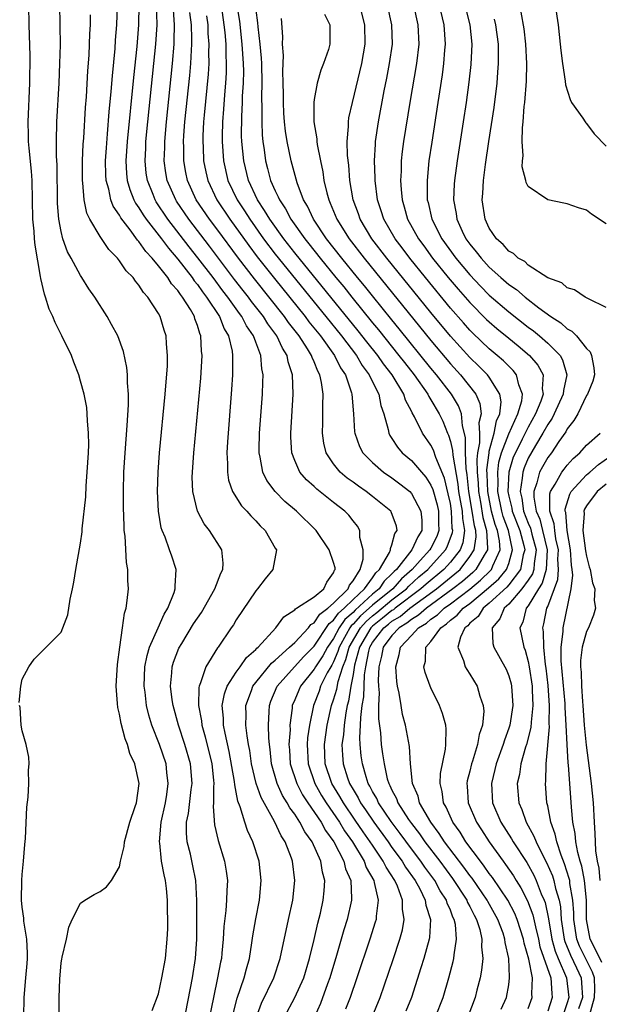
# Model space of a CAD drawing. Units: inches. Extents: x 2616000 to 2619000, y 1479000 to 1482000.
# Drawn here: x 2617547 to 2617606, y 1479338 to 1479440 of the extents above; entities that cross this region are included whole.
import ezdxf

# ---------------------------------------------------------------- set-up
doc = ezdxf.new("R2010")
doc.units = ezdxf.units.IN
doc.header["$MEASUREMENT"] = 0
doc.layers.add('LD26161479_2ft', color=182, linetype='Continuous')

msp = doc.modelspace()

# ---------------------------------------------------------------- linework, layer by layer
at = {"layer": 'LD26161479_2ft'}
for points, elevation in [([(2617546.7, 1479369.3), (2617546.86, 1479371), (2617547, 1479371.71), (2617547.68, 1479373), (2617548.22, 1479373.78), (2617549.47, 1479375), (2617551, 1479376.56), (2617551.68, 1479378.32), (2617551.94, 1479379.94), (2617552.18, 1479381), (2617552.32, 1479381.68), (2617552.52, 1479383), (2617553, 1479385.7), (2617553.15, 1479386.85), (2617553.17, 1479387.17), (2617553.54, 1479390.46), (2617553.58, 1479391.58), (2617553.69, 1479393), (2617553.8, 1479395), (2617553.83, 1479395.83), (2617553.82, 1479397), (2617553.71, 1479398.29), (2617553.69, 1479399), (2617553.63, 1479399.63), (2617553.36, 1479401), (2617553, 1479402.37), (2617552.81, 1479403), (2617552.32, 1479404.32), (2617552.05, 1479405), (2617551.07, 1479407), (2617550.37, 1479408.37), (2617550.13, 1479409), (2617549.77, 1479409.77), (2617549.4, 1479411), (2617549.29, 1479411.29), (2617548.9, 1479412.9), (2617548.88, 1479413.12), (2617548.33, 1479416.33), (2617548.26, 1479417), (2617548.22, 1479417.78), (2617548.09, 1479419), (2617548.02, 1479423), (2617547.95, 1479423.95), (2617547.7, 1479426.3), (2617547.65, 1479427), (2617547.66, 1479427.66), (2617547.62, 1479429), (2617547.78, 1479433), (2617547.81, 1479435.81), (2617547.72, 1479439), (2617547.65, 1479443)], 8482), ([(2617582.95, 1479337), (2617583.78, 1479339), (2617585.12, 1479342.88), (2617585.82, 1479345), (2617586.07, 1479345.93), (2617586.25, 1479347), (2617586.08, 1479348.08), (2617586.09, 1479349), (2617585.56, 1479350.44), (2617585.3, 1479351), (2617584.39, 1479352.39), (2617584.11, 1479353), (2617583, 1479354.64), (2617582.77, 1479355), (2617582.03, 1479356.03), (2617581.23, 1479357.23), (2617580, 1479359), (2617579.65, 1479359.65), (2617578.83, 1479361), (2617578.15, 1479363), (2617578.07, 1479365), (2617578.35, 1479367), (2617578.8, 1479369), (2617579, 1479369.59), (2617579.32, 1479370.68), (2617579.46, 1479371.46), (2617579.96, 1479373), (2617580.27, 1479373.73), (2617580.6, 1479375), (2617581.75, 1479377), (2617582.34, 1479377.66), (2617583, 1479378.23), (2617583.43, 1479378.57), (2617585, 1479379.86), (2617586.48, 1479381), (2617586.72, 1479381.28), (2617587.77, 1479382.23), (2617588.69, 1479383), (2617590.51, 1479385), (2617590.67, 1479385.33), (2617591.21, 1479386.79), (2617591.24, 1479387), (2617591.2, 1479387.2), (2617591.13, 1479389), (2617591, 1479389.76), (2617590.78, 1479390.78), (2617590.39, 1479392.39), (2617589.49, 1479394.51), (2617589.26, 1479395.26), (2617589, 1479395.77), (2617588.12, 1479397), (2617587.32, 1479398.68), (2617587.09, 1479399.09), (2617587, 1479399.28), (2617586.4, 1479400.4), (2617586.22, 1479401), (2617585.01, 1479403), (2617584.12, 1479404.12), (2617583.53, 1479405), (2617582.4, 1479406.4), (2617581.52, 1479407.52), (2617575, 1479415.56), (2617573.87, 1479417), (2617572.44, 1479419), (2617571.91, 1479419.91), (2617571.19, 1479421), (2617570.26, 1479423), (2617569.76, 1479425), (2617569.57, 1479427), (2617569.55, 1479427.55), (2617569.56, 1479429.56), (2617569.64, 1479431), (2617569.65, 1479431.65), (2617569.74, 1479433), (2617569.77, 1479434.23), (2617569.75, 1479435), (2617569.62, 1479437), (2617569.35, 1479439.35), (2617568.76, 1479443)], 8462), ([(2617550.79, 1479336.79), (2617550.81, 1479339), (2617550.86, 1479340.86), (2617551, 1479342.55), (2617551.06, 1479342.94), (2617551.12, 1479343.12), (2617551.55, 1479345), (2617551.79, 1479346.21), (2617552.13, 1479347), (2617553, 1479348.7), (2617553.43, 1479349), (2617554.41, 1479349.59), (2617555, 1479349.9), (2617555.65, 1479350.35), (2617556.16, 1479351), (2617557, 1479352.41), (2617557.1, 1479353), (2617557.48, 1479354.52), (2617557.5, 1479355), (2617558.07, 1479357), (2617558.62, 1479358.62), (2617558.73, 1479359), (2617559.01, 1479361), (2617558.57, 1479363), (2617558.06, 1479364.06), (2617557.83, 1479365), (2617557.57, 1479365.57), (2617557.16, 1479367.16), (2617557, 1479368.11), (2617556.81, 1479368.81), (2617556.8, 1479369.2), (2617556.67, 1479371), (2617556.78, 1479373.22), (2617557.02, 1479375), (2617557.32, 1479377), (2617557.5, 1479378.5), (2617557.68, 1479379), (2617557.8, 1479379.8), (2617557.91, 1479381), (2617557.86, 1479381.86), (2617557.86, 1479383), (2617557.71, 1479383.71), (2617557.58, 1479386.42), (2617557.49, 1479387), (2617557.46, 1479387.46), (2617557.41, 1479389.41), (2617557.4, 1479391), (2617557.44, 1479393), (2617557.57, 1479395), (2617557.8, 1479397.8), (2617557.92, 1479399.92), (2617557.92, 1479401), (2617557.82, 1479402.18), (2617557.83, 1479403), (2617557.76, 1479403.76), (2617557.4, 1479405.4), (2617556.81, 1479407), (2617556.19, 1479408.19), (2617555.74, 1479409), (2617554.47, 1479411), (2617553.85, 1479411.85), (2617553.14, 1479413), (2617553, 1479413.2), (2617552.03, 1479415), (2617551.66, 1479415.66), (2617551.19, 1479417), (2617551, 1479417.74), (2617550.76, 1479419), (2617550.63, 1479420.63), (2617550.58, 1479424.58), (2617550.51, 1479425.49), (2617550.51, 1479427), (2617550.57, 1479429), (2617550.79, 1479433), (2617550.87, 1479435), (2617550.92, 1479436.92), (2617550.91, 1479438.91), (2617550.87, 1479441.13)], 8480), ([(2617563.32, 1479335), (2617564.5, 1479341), (2617564.82, 1479343), (2617564.96, 1479345), (2617564.95, 1479348.96), (2617564.84, 1479351), (2617564.54, 1479352.54), (2617564.28, 1479353.72), (2617563.95, 1479355), (2617563.87, 1479355.87), (2617563.88, 1479357), (2617564.08, 1479357.92), (2617564.37, 1479360.37), (2617564.47, 1479361), (2617564.29, 1479363), (2617563.72, 1479365), (2617563.07, 1479367), (2617562.51, 1479369), (2617562.41, 1479369.59), (2617562.24, 1479371), (2617562.38, 1479372.38), (2617562.41, 1479373), (2617562.55, 1479373.45), (2617563.11, 1479374.89), (2617563.39, 1479375.39), (2617564.61, 1479377.39), (2617565, 1479378), (2617565.42, 1479378.58), (2617566.8, 1479381), (2617567.4, 1479382.6), (2617567.6, 1479383), (2617567.65, 1479383.65), (2617567.52, 1479385), (2617566.26, 1479387), (2617565.7, 1479387.7), (2617565, 1479389), (2617564.53, 1479391), (2617564.48, 1479392.48), (2617564.49, 1479393), (2617564.62, 1479395), (2617565.34, 1479402.66), (2617565.49, 1479405), (2617565.43, 1479405.43), (2617565.36, 1479407), (2617565.24, 1479407.24), (2617565, 1479408.09), (2617564.75, 1479408.75), (2617564.69, 1479409), (2617564.28, 1479409.72), (2617563.48, 1479411), (2617563.26, 1479411.26), (2617563, 1479411.66), (2617562.35, 1479412.35), (2617561.95, 1479413), (2617561, 1479414.22), (2617560.35, 1479415), (2617559.69, 1479415.69), (2617559, 1479416.71), (2617558.85, 1479416.85), (2617558.09, 1479417.91), (2617557.14, 1479419.14), (2617557, 1479419.41), (2617556.34, 1479420.34), (2617556.11, 1479421), (2617555.89, 1479422.11), (2617555.62, 1479423), (2617555.58, 1479423.58), (2617555.56, 1479425), (2617555.65, 1479426.35), (2617555.77, 1479427.77), (2617555.94, 1479430.06), (2617556.15, 1479432.15), (2617556.27, 1479433.73), (2617556.55, 1479436.55), (2617556.6, 1479437.4), (2617556.73, 1479439), (2617556.78, 1479441)], 8476), ([(2617558.98, 1479441), (2617558.95, 1479439), (2617558.77, 1479436.77), (2617558.42, 1479433.58), (2617557.77, 1479427), (2617557.65, 1479425), (2617557.72, 1479423.72), (2617557.79, 1479423), (2617558.06, 1479422.06), (2617558.48, 1479421), (2617558.65, 1479420.65), (2617559, 1479420.18), (2617559.44, 1479419.44), (2617559.74, 1479419), (2617561.3, 1479417), (2617562.02, 1479416.02), (2617563, 1479414.88), (2617564.45, 1479413), (2617564.67, 1479412.67), (2617565, 1479412.28), (2617565.53, 1479411.53), (2617565.95, 1479411), (2617567.26, 1479409), (2617567.74, 1479407.74), (2617568.19, 1479407), (2617568.56, 1479405.44), (2617568.62, 1479405), (2617568.6, 1479404.6), (2617568.62, 1479403), (2617568.52, 1479401.48), (2617568.1, 1479396.1), (2617568.04, 1479395), (2617568.1, 1479393.9), (2617568.08, 1479393), (2617568.2, 1479392.19), (2617568.61, 1479391), (2617569.54, 1479389.54), (2617570.07, 1479389), (2617570.5, 1479388.5), (2617571, 1479388), (2617571.47, 1479387.47), (2617571.98, 1479387), (2617573, 1479385.19), (2617573.12, 1479385), (2617572.76, 1479383), (2617571.97, 1479382.03), (2617571.19, 1479381), (2617571, 1479380.78), (2617569, 1479377.81), (2617568.7, 1479377.3), (2617568.48, 1479377), (2617567.12, 1479375), (2617567.06, 1479374.94), (2617565.87, 1479373), (2617565.33, 1479371.33), (2617565.18, 1479371), (2617565.14, 1479370.86), (2617565.11, 1479369), (2617565.42, 1479367.42), (2617565.46, 1479367), (2617565.8, 1479365.8), (2617566.47, 1479363), (2617566.66, 1479361.34), (2617566.69, 1479361), (2617566.65, 1479360.65), (2617566.67, 1479359), (2617566.63, 1479358.63), (2617566.75, 1479356.75), (2617567.13, 1479355.13), (2617567.79, 1479353), (2617567.96, 1479351.96), (2617568.08, 1479351), (2617568.02, 1479349.98), (2617568, 1479349), (2617567.92, 1479347.92), (2617567.72, 1479346.28), (2617567.66, 1479345), (2617567.53, 1479343.53), (2617567.47, 1479343), (2617567.38, 1479342.62), (2617567.08, 1479341), (2617566.64, 1479339), (2617566.26, 1479337)], 8474), ([(2617568.69, 1479337.31), (2617569.08, 1479338.92), (2617569.81, 1479341), (2617570.05, 1479341.95), (2617570.35, 1479343), (2617570.61, 1479344.61), (2617570.69, 1479345.31), (2617571, 1479347.08), (2617571.37, 1479349), (2617571.56, 1479351), (2617571.34, 1479353), (2617570.71, 1479355), (2617570.16, 1479356.17), (2617569.89, 1479357), (2617569.41, 1479358.59), (2617569.17, 1479359.17), (2617569, 1479360.09), (2617568.84, 1479360.84), (2617568.82, 1479361.18), (2617568.27, 1479364.27), (2617567.85, 1479366.15), (2617567.7, 1479367), (2617567.69, 1479367.69), (2617567.56, 1479369), (2617567.78, 1479370.22), (2617568.05, 1479371), (2617569, 1479372.45), (2617569.4, 1479373), (2617570.05, 1479373.95), (2617571, 1479374.76), (2617571.11, 1479374.89), (2617571.24, 1479375), (2617573.07, 1479377), (2617573.87, 1479378.13), (2617575, 1479378.83), (2617575.07, 1479378.93), (2617575.2, 1479379), (2617577, 1479380.19), (2617577.99, 1479381), (2617578.31, 1479381.69), (2617579, 1479382.65), (2617579.09, 1479382.91), (2617579.16, 1479383), (2617579.16, 1479383.16), (2617579, 1479383.72), (2617578.56, 1479385), (2617577.2, 1479387), (2617575.19, 1479389), (2617573.99, 1479389.99), (2617572.99, 1479391), (2617572.13, 1479392.13), (2617571.71, 1479393), (2617571.46, 1479394.54), (2617571.35, 1479395), (2617571.34, 1479395.34), (2617571.39, 1479397), (2617571.68, 1479401), (2617571.74, 1479402.26), (2617571.76, 1479403), (2617571.63, 1479403.63), (2617571.52, 1479405), (2617571, 1479406.35), (2617570.77, 1479407), (2617570.05, 1479408.05), (2617569.57, 1479409), (2617569.32, 1479409.32), (2617568.13, 1479411), (2617567.63, 1479411.63), (2617566.62, 1479413), (2617565.05, 1479415.05), (2617564.17, 1479416.17), (2617561.97, 1479419), (2617560.78, 1479420.78), (2617560.65, 1479421), (2617560.44, 1479421.56), (2617559.86, 1479423), (2617559.75, 1479423.75), (2617559.62, 1479425), (2617559.69, 1479426.31), (2617559.71, 1479427), (2617559.91, 1479429), (2617560.54, 1479435), (2617560.74, 1479437), (2617560.87, 1479439), (2617560.81, 1479441.19)], 8472), ([(2617571.07, 1479337), (2617571.6, 1479338.4), (2617572.87, 1479341), (2617573.5, 1479343), (2617573.65, 1479343.65), (2617574.11, 1479345.89), (2617574.37, 1479347), (2617574.8, 1479349), (2617575.03, 1479351), (2617574.79, 1479353), (2617574.68, 1479353.32), (2617574.01, 1479355), (2617573.6, 1479355.6), (2617572.92, 1479357.08), (2617571.54, 1479359.54), (2617571.04, 1479361), (2617570.57, 1479363), (2617570.38, 1479364.38), (2617570.25, 1479365), (2617570.11, 1479365.89), (2617569.99, 1479367), (2617570.01, 1479368.01), (2617569.98, 1479369), (2617570.56, 1479370.56), (2617570.71, 1479371), (2617571, 1479371.38), (2617572.63, 1479373.37), (2617573, 1479373.66), (2617574.48, 1479375), (2617575, 1479375.5), (2617576.43, 1479377), (2617576.67, 1479377.33), (2617577, 1479377.5), (2617577.59, 1479378.41), (2617578.41, 1479379), (2617579, 1479379.52), (2617580.51, 1479381), (2617580.63, 1479381.37), (2617581, 1479381.83), (2617581.72, 1479383), (2617582.05, 1479384.05), (2617582.05, 1479385), (2617581.71, 1479386.29), (2617581.71, 1479387), (2617581.44, 1479387.44), (2617581, 1479387.99), (2617580.56, 1479388.56), (2617580.16, 1479389), (2617579, 1479389.89), (2617577.26, 1479391.26), (2617577, 1479391.51), (2617576.21, 1479392.21), (2617575.53, 1479393), (2617575, 1479394.21), (2617574.7, 1479395), (2617574.6, 1479396.6), (2617574.6, 1479397), (2617574.84, 1479401), (2617574.77, 1479403), (2617574.34, 1479404.34), (2617574.23, 1479405), (2617573.74, 1479405.74), (2617573.18, 1479407), (2617572.25, 1479408.25), (2617571.8, 1479409), (2617570.56, 1479410.56), (2617570.25, 1479411), (2617569.69, 1479411.69), (2617568.82, 1479412.82), (2617566.24, 1479416.24), (2617564.12, 1479419), (2617562.86, 1479420.86), (2617562.77, 1479421), (2617561.91, 1479423), (2617561.77, 1479423.77), (2617561.6, 1479425), (2617561.64, 1479426.36), (2617561.64, 1479427), (2617561.81, 1479429), (2617562.44, 1479435), (2617562.61, 1479437), (2617562.63, 1479437.37), (2617562.66, 1479439), (2617562.54, 1479440.54)], 8470), ([(2617567.43, 1479441), (2617567.72, 1479439), (2617567.81, 1479438.19), (2617567.91, 1479437), (2617567.92, 1479435.92), (2617567.97, 1479435), (2617567.95, 1479434.05), (2617567.89, 1479433), (2617567.78, 1479431.78), (2617567.69, 1479430.31), (2617567.58, 1479429), (2617567.54, 1479427.54), (2617567.54, 1479427), (2617567.67, 1479425), (2617568.14, 1479423), (2617569.1, 1479421), (2617569.85, 1479419.85), (2617570.38, 1479419), (2617571.8, 1479417), (2617573, 1479415.42), (2617578.2, 1479409), (2617579.8, 1479407), (2617581.34, 1479405), (2617581.95, 1479403.95), (2617582.67, 1479403), (2617583, 1479402.28), (2617583.64, 1479401), (2617583.85, 1479399.85), (2617584.16, 1479399), (2617584.6, 1479397.4), (2617584.67, 1479397), (2617584.78, 1479396.78), (2617585, 1479396.46), (2617585.56, 1479395.56), (2617586.06, 1479395), (2617587, 1479394.2), (2617588.02, 1479393), (2617588.48, 1479392.48), (2617589, 1479391.66), (2617589.2, 1479391.2), (2617589.63, 1479389.63), (2617589.77, 1479389), (2617589.77, 1479387.77), (2617589.81, 1479387), (2617589.6, 1479386.4), (2617589, 1479385.18), (2617588.9, 1479385), (2617587.9, 1479383.9), (2617587.07, 1479383), (2617585.97, 1479382.03), (2617585.07, 1479381), (2617583, 1479379.32), (2617582.66, 1479379), (2617581.77, 1479378.23), (2617581, 1479377.36), (2617580.8, 1479377.2), (2617580.68, 1479377), (2617580.3, 1479376.3), (2617579.57, 1479375), (2617579.45, 1479374.55), (2617579, 1479373.49), (2617578.83, 1479373.17), (2617578.72, 1479373), (2617578.35, 1479372.35), (2617577.67, 1479371), (2617577.51, 1479370.49), (2617576.94, 1479369), (2617576.52, 1479367), (2617576.32, 1479365.68), (2617576.28, 1479365), (2617576.37, 1479363), (2617577.07, 1479361), (2617577.77, 1479359.77), (2617578.24, 1479359), (2617579.61, 1479357), (2617580.13, 1479356.13), (2617580.95, 1479355), (2617582.13, 1479353), (2617582.35, 1479352.35), (2617583.12, 1479351), (2617583.18, 1479350.82), (2617583.57, 1479349), (2617583.36, 1479347.36), (2617583.36, 1479347), (2617583.28, 1479346.72), (2617582.74, 1479345), (2617581.39, 1479341), (2617580.69, 1479339), (2617580.23, 1479337.77)], 8464), ([(2617571, 1479440.51), (2617571.19, 1479439.19), (2617571.21, 1479438.79), (2617571.42, 1479437), (2617571.56, 1479435.56), (2617571.58, 1479435), (2617571.64, 1479433), (2617571.6, 1479431.6), (2617571.63, 1479430.37), (2617571.61, 1479429), (2617571.66, 1479427.66), (2617571.73, 1479427), (2617571.86, 1479426.14), (2617572, 1479425), (2617572.21, 1479424.21), (2617572.53, 1479423), (2617573, 1479421.93), (2617573.31, 1479421.31), (2617573.43, 1479421), (2617574.06, 1479420.06), (2617574.62, 1479419), (2617576.03, 1479417), (2617576.47, 1479416.47), (2617577.61, 1479415), (2617579.23, 1479413), (2617580.04, 1479412.04), (2617580.86, 1479411), (2617583, 1479408.36), (2617583.62, 1479407.62), (2617585.72, 1479405), (2617586.27, 1479404.27), (2617587.28, 1479403), (2617588.68, 1479401), (2617588.78, 1479400.78), (2617589, 1479400.45), (2617589.85, 1479399), (2617590.23, 1479398.23), (2617590.71, 1479397), (2617590.81, 1479396.81), (2617591, 1479396.16), (2617591.23, 1479395.23), (2617591.24, 1479394.76), (2617591.78, 1479391.78), (2617591.85, 1479391), (2617592.2, 1479389), (2617592.23, 1479388.23), (2617592.44, 1479387), (2617592.28, 1479385.72), (2617592.01, 1479385), (2617591, 1479383.73), (2617590.34, 1479383), (2617588.51, 1479381.49), (2617587.98, 1479381), (2617585.31, 1479379), (2617585.14, 1479378.86), (2617585, 1479378.78), (2617584.03, 1479377.97), (2617583, 1479377.18), (2617582.82, 1479377), (2617581.65, 1479375), (2617581.16, 1479373.17), (2617581, 1479372.18), (2617580.77, 1479371), (2617580.53, 1479369.47), (2617580.39, 1479369), (2617580.25, 1479368.25), (2617580.07, 1479367), (2617580.01, 1479365.99), (2617579.86, 1479365), (2617579.9, 1479363.9), (2617579.98, 1479363), (2617580.44, 1479361.56), (2617580.64, 1479361), (2617581, 1479360.36), (2617581.51, 1479359.52), (2617581.77, 1479359), (2617582.28, 1479358.28), (2617583.15, 1479357), (2617584.6, 1479355), (2617585, 1479354.42), (2617586.04, 1479353), (2617586.39, 1479352.39), (2617587.38, 1479351), (2617587.85, 1479350.15), (2617588.42, 1479349), (2617588.48, 1479348.48), (2617588.95, 1479347), (2617588.85, 1479345.15), (2617588.83, 1479345), (2617588.28, 1479343), (2617587.98, 1479342.02), (2617587, 1479339), (2617586.43, 1479337.57)], 8460), ([(2617596.23, 1479337.77), (2617596.78, 1479339), (2617597, 1479340.29), (2617597.09, 1479341), (2617597.08, 1479341.08), (2617597, 1479343), (2617596.63, 1479344.63), (2617596.61, 1479345), (2617596.41, 1479345.59), (2617595.88, 1479347), (2617594.84, 1479348.85), (2617594.77, 1479349), (2617593.24, 1479351.24), (2617593, 1479351.53), (2617592.39, 1479352.39), (2617590.41, 1479355), (2617589.86, 1479355.86), (2617588.98, 1479357), (2617587.83, 1479359), (2617587.68, 1479359.68), (2617587.1, 1479361), (2617586.9, 1479363), (2617586.8, 1479364.8), (2617586.38, 1479367), (2617586.08, 1479368.08), (2617585.93, 1479369), (2617585.74, 1479370.26), (2617585.57, 1479371), (2617585.49, 1479371.49), (2617585.38, 1479373), (2617585.75, 1479374.25), (2617585.88, 1479375), (2617587, 1479376.19), (2617587.74, 1479377), (2617588.54, 1479377.46), (2617589, 1479377.88), (2617589.68, 1479378.32), (2617590.37, 1479379), (2617591, 1479379.45), (2617593, 1479380.98), (2617594.11, 1479381.89), (2617595.12, 1479382.88), (2617595.23, 1479383), (2617595.36, 1479383.36), (2617596.12, 1479385), (2617596.06, 1479385.94), (2617595.85, 1479387), (2617595.62, 1479387.62), (2617595.24, 1479389), (2617594.84, 1479391), (2617594.78, 1479392.78), (2617594.76, 1479393.24), (2617594.97, 1479395), (2617595, 1479395.16), (2617595.49, 1479397), (2617595.74, 1479398.26), (2617596.08, 1479399), (2617596.22, 1479400.22), (2617596.1, 1479401), (2617595, 1479402.77), (2617594.83, 1479403), (2617593.91, 1479403.91), (2617593, 1479404.78), (2617591, 1479406.99), (2617589, 1479409.42), (2617584.48, 1479415), (2617582.94, 1479417), (2617581.73, 1479419), (2617581.55, 1479419.55), (2617581.01, 1479421), (2617580.68, 1479423), (2617580.56, 1479424.56), (2617580.44, 1479425.56), (2617580.41, 1479427), (2617580.54, 1479428.54), (2617580.53, 1479429), (2617580.58, 1479429.42), (2617580.93, 1479431), (2617581.9, 1479435), (2617582.26, 1479437), (2617582.22, 1479439), (2617581.68, 1479441)], 8454), ([(2617599, 1479337.86), (2617599.41, 1479339), (2617599.38, 1479339.38), (2617599.44, 1479341), (2617599.06, 1479342.94), (2617598.58, 1479344.58), (2617598.51, 1479345), (2617597.88, 1479347), (2617597.62, 1479347.62), (2617596.89, 1479349), (2617595.32, 1479351.32), (2617595, 1479351.74), (2617594.49, 1479352.49), (2617594.08, 1479353), (2617592.59, 1479355), (2617591.99, 1479355.99), (2617591.24, 1479357), (2617590.56, 1479358.56), (2617590.28, 1479359), (2617590.16, 1479360.16), (2617589.94, 1479361), (2617590, 1479362), (2617590.51, 1479364.51), (2617590.55, 1479365), (2617590.58, 1479366.58), (2617590.52, 1479367), (2617590.2, 1479368.2), (2617589.88, 1479369), (2617589, 1479370.81), (2617588.92, 1479371), (2617588.4, 1479372.4), (2617588.27, 1479373), (2617588.43, 1479373.57), (2617588.48, 1479375), (2617589, 1479375.59), (2617590.01, 1479377), (2617590.61, 1479377.39), (2617591, 1479377.78), (2617591.71, 1479378.29), (2617592.31, 1479379), (2617593, 1479379.51), (2617594.91, 1479381.09), (2617595.97, 1479382.03), (2617596.78, 1479383), (2617597, 1479383.61), (2617597.4, 1479385), (2617596.97, 1479387), (2617596.43, 1479388.43), (2617596.28, 1479389), (2617595.87, 1479391), (2617595.91, 1479391.91), (2617595.87, 1479393), (2617595.99, 1479394.01), (2617596.26, 1479395), (2617597, 1479396.94), (2617597.94, 1479399), (2617598.33, 1479400.33), (2617598.42, 1479401), (2617598.04, 1479401.96), (2617597.81, 1479403), (2617597.46, 1479403.46), (2617597, 1479403.88), (2617596.45, 1479404.45), (2617595.82, 1479405), (2617595, 1479405.68), (2617593.3, 1479407.3), (2617593, 1479407.6), (2617592.34, 1479408.34), (2617591, 1479409.87), (2617588.44, 1479413), (2617586.83, 1479415), (2617586.05, 1479416.05), (2617585.32, 1479417), (2617584.15, 1479419), (2617583.88, 1479419.88), (2617583.5, 1479421), (2617583.26, 1479423), (2617583.27, 1479423.27), (2617583.21, 1479425), (2617583.29, 1479426.71), (2617583.32, 1479427), (2617583.6, 1479429), (2617584.2, 1479432.2), (2617584.48, 1479433.52), (2617584.76, 1479435), (2617585.05, 1479437), (2617585, 1479439), (2617584.53, 1479441)], 8452), ([(2617587.2, 1479441), (2617587.66, 1479439), (2617587.76, 1479437), (2617587.52, 1479435), (2617586.83, 1479431), (2617586.18, 1479427), (2617586.05, 1479425.95), (2617585.96, 1479425), (2617585.94, 1479423.94), (2617585.88, 1479423), (2617585.93, 1479422.07), (2617586.03, 1479421), (2617586.26, 1479420.26), (2617586.6, 1479419), (2617587.71, 1479417), (2617588.27, 1479416.27), (2617589.18, 1479415), (2617590.79, 1479413), (2617591.8, 1479411.8), (2617593, 1479410.43), (2617594.71, 1479408.71), (2617595, 1479408.44), (2617595.78, 1479407.78), (2617597, 1479406.76), (2617597.98, 1479405.98), (2617599.13, 1479405), (2617600, 1479404), (2617600.52, 1479403), (2617600.43, 1479401.57), (2617600.52, 1479401), (2617600.28, 1479400.28), (2617599.76, 1479399), (2617599, 1479397.63), (2617598.39, 1479396.39), (2617597.68, 1479395), (2617597.47, 1479394.53), (2617597, 1479393), (2617596.91, 1479391), (2617597, 1479390.54), (2617597.31, 1479389.31), (2617597.35, 1479389), (2617598.13, 1479387), (2617598.54, 1479385.46), (2617598.64, 1479385), (2617598.49, 1479384.49), (2617598.22, 1479383), (2617597, 1479381.42), (2617596.81, 1479381.19), (2617595, 1479379.52), (2617594.36, 1479379), (2617593.84, 1479378.16), (2617593, 1479377.46), (2617592.79, 1479377.21), (2617592.5, 1479377), (2617592.05, 1479376.05), (2617591.77, 1479375), (2617592.35, 1479373.65), (2617592.53, 1479373), (2617592.7, 1479372.7), (2617593, 1479372.24), (2617593.74, 1479371), (2617594.04, 1479369.96), (2617594.38, 1479369), (2617594.44, 1479368.44), (2617594.3, 1479367), (2617593.96, 1479366.04), (2617593.8, 1479365), (2617593.27, 1479363.27), (2617593.17, 1479363), (2617593, 1479362.25), (2617592.74, 1479361.26), (2617592.7, 1479361), (2617592.73, 1479360.73), (2617592.82, 1479359), (2617593.67, 1479357), (2617594.21, 1479356.21), (2617594.98, 1479355), (2617596.41, 1479353), (2617596.67, 1479352.67), (2617597.48, 1479351.48), (2617597.76, 1479351), (2617598.25, 1479350.25), (2617598.94, 1479348.94), (2617599.49, 1479347.49), (2617599.74, 1479346.26), (2617600.05, 1479345), (2617600.21, 1479344.21), (2617601.32, 1479341), (2617601.41, 1479339.41), (2617601.46, 1479339), (2617601, 1479337.57)], 8450), ([(2617589.84, 1479441), (2617590.32, 1479439), (2617590.47, 1479437), (2617590.4, 1479436.4), (2617590.29, 1479435), (2617590.14, 1479433.86), (2617589.72, 1479431), (2617589.08, 1479426.92), (2617588.8, 1479425), (2617588.6, 1479423), (2617588.6, 1479421.4), (2617588.62, 1479421), (2617588.71, 1479420.71), (2617589.09, 1479419), (2617590.12, 1479417), (2617591.56, 1479415), (2617593, 1479413.27), (2617594.11, 1479412.11), (2617595, 1479411.21), (2617597, 1479409.49), (2617599, 1479407.91), (2617599.53, 1479407.53), (2617600.16, 1479407), (2617601, 1479406.27), (2617602.27, 1479405), (2617602.54, 1479404.54), (2617602.98, 1479403), (2617602.61, 1479401.39), (2617602.59, 1479401), (2617601.67, 1479399), (2617601.45, 1479398.55), (2617601, 1479397.91), (2617600.5, 1479397), (2617599.74, 1479395.73), (2617599, 1479394.44), (2617598.57, 1479393.43), (2617598.43, 1479393), (2617598.39, 1479392.39), (2617598.16, 1479391), (2617598.33, 1479390.33), (2617598.52, 1479389), (2617599, 1479387.75), (2617599.23, 1479387.23), (2617599.38, 1479386.62), (2617599.8, 1479385), (2617599.61, 1479383.61), (2617599.58, 1479383), (2617599.45, 1479382.55), (2617599, 1479381.88), (2617598.36, 1479381), (2617597, 1479379.43), (2617596.53, 1479379), (2617596.09, 1479377.91), (2617595.29, 1479377), (2617595.37, 1479375.37), (2617595.48, 1479375), (2617596.59, 1479373), (2617596.73, 1479372.73), (2617597, 1479372.05), (2617597.24, 1479371.24), (2617597.28, 1479371), (2617597.41, 1479369), (2617597.1, 1479367), (2617597, 1479366.67), (2617596.55, 1479365.45), (2617596.43, 1479365), (2617595.71, 1479363), (2617595.58, 1479362.42), (2617595.22, 1479361), (2617595.33, 1479359), (2617596.19, 1479357), (2617597.29, 1479355.29), (2617597.45, 1479355), (2617598.85, 1479352.85), (2617599.57, 1479351.57), (2617599.83, 1479351), (2617600.34, 1479349.66), (2617600.64, 1479349), (2617600.74, 1479348.74), (2617601.08, 1479347.08), (2617601.43, 1479345), (2617601.76, 1479343.76), (2617602.07, 1479343), (2617602.95, 1479341), (2617603.16, 1479339), (2617603, 1479338.45), (2617602.51, 1479337)], 8448), ([(2617592.49, 1479441), (2617592.99, 1479439), (2617593.19, 1479437), (2617593.09, 1479434.91), (2617592.9, 1479433.1), (2617592.63, 1479431), (2617592.33, 1479429), (2617591.71, 1479425), (2617591.43, 1479423), (2617591.4, 1479422.6), (2617591.32, 1479421), (2617591.59, 1479419.59), (2617591.66, 1479419), (2617592.21, 1479417.79), (2617592.59, 1479417), (2617593, 1479416.43), (2617593.66, 1479415.66), (2617594.15, 1479415), (2617595, 1479414.08), (2617596.2, 1479413), (2617597, 1479412.3), (2617597.79, 1479411.79), (2617598.67, 1479411), (2617600.1, 1479409.9), (2617601.34, 1479409), (2617602.35, 1479408.35), (2617603, 1479407.75), (2617603.49, 1479407.49), (2617603.95, 1479407), (2617605, 1479405.7), (2617605.36, 1479405.36), (2617605.51, 1479405), (2617605.74, 1479403.74), (2617605.8, 1479403), (2617605.64, 1479402.36), (2617605.09, 1479401), (2617605, 1479400.87), (2617604.09, 1479399), (2617603.7, 1479398.3), (2617603, 1479397.45), (2617602.85, 1479397.15), (2617602.16, 1479396.16), (2617601.39, 1479395), (2617601, 1479394.49), (2617600.46, 1479393.54), (2617600.17, 1479393), (2617599.89, 1479391.89), (2617599.57, 1479391), (2617599.57, 1479390.43), (2617599.81, 1479389), (2617600.18, 1479388.18), (2617600.48, 1479387), (2617600.94, 1479385), (2617600.84, 1479383), (2617600.42, 1479381.58), (2617600.04, 1479381), (2617599, 1479379.26), (2617598.79, 1479379), (2617598.43, 1479377.57), (2617598.14, 1479377), (2617598.54, 1479375), (2617598.68, 1479374.68), (2617599, 1479373.52), (2617599.1, 1479373), (2617599.39, 1479371), (2617599.42, 1479370.58), (2617599.48, 1479369), (2617599.29, 1479367.29), (2617599.26, 1479366.74), (2617598.81, 1479365), (2617598.71, 1479364.71), (2617598.24, 1479363), (2617598.09, 1479361.91), (2617597.85, 1479361), (2617598.02, 1479359), (2617598.33, 1479358.33), (2617598.79, 1479357), (2617599.59, 1479355.59), (2617599.81, 1479355), (2617600.61, 1479353.39), (2617600.88, 1479352.88), (2617601.48, 1479351.48), (2617601.63, 1479351), (2617601.81, 1479350.19), (2617602.17, 1479349), (2617602.31, 1479348.31), (2617602.4, 1479347), (2617602.7, 1479345), (2617602.76, 1479344.76), (2617603.33, 1479343.33), (2617603.95, 1479342.05), (2617604.44, 1479341), (2617604.49, 1479340.49), (2617604.57, 1479339), (2617604.18, 1479337.82)], 8446), ([(2617601.78, 1479441), (2617602.07, 1479439), (2617602.3, 1479437), (2617602.36, 1479436.36), (2617602.53, 1479435), (2617602.81, 1479433.19), (2617602.83, 1479432.83), (2617603.31, 1479431.31), (2617603.46, 1479431), (2617604.6, 1479429.4), (2617604.85, 1479429), (2617604.92, 1479428.92), (2617605, 1479428.86), (2617605.79, 1479427.79), (2617607, 1479426.5)], 8440), ([(2617560.35, 1479337.65), (2617561, 1479339.38), (2617561.36, 1479341), (2617561.71, 1479343), (2617561.9, 1479345), (2617561.95, 1479346.05), (2617561.96, 1479347), (2617561.92, 1479347.92), (2617561.93, 1479349), (2617561.82, 1479350.18), (2617561.73, 1479351), (2617561.59, 1479351.59), (2617561.33, 1479353), (2617561.13, 1479354.87), (2617561.11, 1479355), (2617561.29, 1479357), (2617561.73, 1479359), (2617561.87, 1479359.87), (2617562.01, 1479361), (2617561.87, 1479362.13), (2617561.78, 1479363), (2617561.11, 1479365), (2617560.33, 1479367), (2617560.02, 1479368.02), (2617559.78, 1479369), (2617559.62, 1479370.38), (2617559.52, 1479371), (2617559.61, 1479373), (2617559.84, 1479374.16), (2617560.09, 1479375), (2617560.98, 1479376.98), (2617561.59, 1479378.41), (2617561.96, 1479379), (2617562.61, 1479380.61), (2617562.72, 1479381), (2617562.71, 1479381.29), (2617562.83, 1479383), (2617562.36, 1479384.36), (2617562.15, 1479385), (2617561.68, 1479386.32), (2617561.38, 1479387), (2617561.28, 1479387.28), (2617561, 1479389), (2617560.91, 1479391), (2617560.96, 1479393), (2617561.1, 1479395), (2617561.7, 1479401), (2617561.92, 1479403.92), (2617561.93, 1479405), (2617561.81, 1479406.19), (2617561.78, 1479407), (2617561.59, 1479407.59), (2617561.17, 1479409), (2617561, 1479409.3), (2617559.92, 1479411), (2617559.46, 1479411.46), (2617559, 1479412.23), (2617558.64, 1479412.64), (2617558.4, 1479413), (2617557.69, 1479413.69), (2617557, 1479414.74), (2617556.79, 1479415), (2617555.9, 1479415.9), (2617555, 1479417.23), (2617553.96, 1479419), (2617553.64, 1479419.64), (2617553.37, 1479421), (2617553.24, 1479422.76), (2617553.19, 1479423), (2617553.21, 1479425), (2617553.28, 1479426.72), (2617553.33, 1479427.33), (2617553.51, 1479430.49), (2617553.6, 1479431.6), (2617553.75, 1479434.25), (2617553.88, 1479435.88), (2617553.93, 1479437), (2617553.95, 1479438.05), (2617554, 1479439), (2617554.01, 1479440.01)], 8478), ([(2617573.95, 1479337), (2617575.02, 1479338.98), (2617575.93, 1479341), (2617576.52, 1479343), (2617577, 1479344.96), (2617577.38, 1479346.62), (2617577.64, 1479347.64), (2617577.94, 1479349), (2617578.04, 1479349.96), (2617578.1, 1479351), (2617577.86, 1479351.86), (2617577.69, 1479353), (2617576.79, 1479355), (2617576.03, 1479356.03), (2617575.54, 1479357), (2617575, 1479357.84), (2617574.5, 1479358.5), (2617574.24, 1479359), (2617573.76, 1479359.76), (2617573.2, 1479361), (2617572.62, 1479363), (2617572.47, 1479364.48), (2617572.4, 1479365), (2617572.34, 1479365.66), (2617572.3, 1479367), (2617572.39, 1479368.39), (2617572.4, 1479369), (2617572.56, 1479369.44), (2617573.21, 1479371), (2617574.97, 1479373), (2617575.95, 1479374.05), (2617577, 1479375.1), (2617578.55, 1479377.45), (2617579, 1479377.77), (2617579.49, 1479378.51), (2617580.07, 1479379), (2617581, 1479379.92), (2617582.19, 1479381), (2617583, 1479382.12), (2617583.35, 1479382.65), (2617583.73, 1479383), (2617584.73, 1479384.73), (2617584.84, 1479385), (2617584.84, 1479385.16), (2617585, 1479385.53), (2617585.3, 1479386.7), (2617585.52, 1479387), (2617585.46, 1479387.46), (2617584.92, 1479388.92), (2617584.88, 1479389), (2617583, 1479390.51), (2617582.36, 1479391), (2617581.55, 1479391.55), (2617581, 1479391.96), (2617580.39, 1479392.39), (2617579.68, 1479393), (2617579, 1479393.85), (2617578.23, 1479395), (2617577.99, 1479395.99), (2617577.85, 1479397), (2617577.89, 1479398.11), (2617577.89, 1479399.89), (2617577.93, 1479401), (2617577.77, 1479402.23), (2617577.59, 1479403), (2617577.37, 1479403.37), (2617577, 1479404.35), (2617576.79, 1479404.79), (2617576.74, 1479405), (2617576.32, 1479405.68), (2617575.46, 1479407), (2617574.38, 1479408.38), (2617573.96, 1479409), (2617570.86, 1479412.86), (2617569.22, 1479415), (2617567, 1479418.01), (2617566.25, 1479419), (2617564.89, 1479421), (2617563.98, 1479423), (2617563.81, 1479423.81), (2617563.6, 1479425), (2617563.6, 1479426.4), (2617563.58, 1479427), (2617563.62, 1479427.62), (2617563.72, 1479429), (2617564.21, 1479433.79), (2617564.32, 1479435), (2617564.38, 1479436.38), (2617564.43, 1479437), (2617564.44, 1479437.56), (2617564.38, 1479439), (2617564.24, 1479440.24)], 8468), ([(2617565.93, 1479439.93), (2617566.06, 1479439), (2617566.09, 1479438.09), (2617566.19, 1479437), (2617566.16, 1479436.16), (2617566.17, 1479435), (2617566.1, 1479433.9), (2617565.7, 1479429.7), (2617565.64, 1479429), (2617565.56, 1479427.56), (2617565.55, 1479427), (2617565.58, 1479426.42), (2617565.63, 1479425), (2617565.86, 1479423.86), (2617566.06, 1479423), (2617567.01, 1479421), (2617568.34, 1479419), (2617570.29, 1479416.29), (2617571.14, 1479415.14), (2617572.91, 1479412.91), (2617576.09, 1479409), (2617576.47, 1479408.47), (2617577.66, 1479407), (2617579.09, 1479405), (2617579.72, 1479403.72), (2617580.21, 1479403), (2617580.85, 1479401.15), (2617580.89, 1479401), (2617581.06, 1479399), (2617581.16, 1479397.16), (2617581.18, 1479397), (2617581.65, 1479395.65), (2617581.99, 1479395), (2617583, 1479393.98), (2617584.13, 1479393), (2617585, 1479392.4), (2617585.81, 1479391.81), (2617586.82, 1479391), (2617587, 1479390.81), (2617587.98, 1479389), (2617588.06, 1479388.06), (2617588.07, 1479387), (2617587.65, 1479386.35), (2617587.05, 1479385), (2617585.46, 1479383), (2617585.22, 1479382.78), (2617585, 1479382.53), (2617584.2, 1479381.8), (2617583.67, 1479381), (2617583, 1479380.45), (2617581.2, 1479378.8), (2617581, 1479378.57), (2617580.15, 1479377.85), (2617579.58, 1479377), (2617579, 1479375.91), (2617578.36, 1479375), (2617577.9, 1479374.1), (2617577.15, 1479373), (2617577, 1479372.74), (2617575.59, 1479371), (2617575.41, 1479370.59), (2617575, 1479369.58), (2617574.75, 1479369), (2617574.73, 1479368.73), (2617574.5, 1479367), (2617574.52, 1479366.52), (2617574.41, 1479365), (2617574.46, 1479364.46), (2617574.55, 1479363), (2617575.21, 1479361), (2617575.82, 1479359.82), (2617576.36, 1479359), (2617577.71, 1479357), (2617578.17, 1479356.17), (2617579.03, 1479355), (2617580.05, 1479353), (2617580.22, 1479352.22), (2617580.76, 1479351), (2617580.85, 1479349.15), (2617580.84, 1479349), (2617580.38, 1479347), (2617580.05, 1479345.95), (2617579.3, 1479343.3), (2617578.62, 1479341), (2617578.38, 1479340.38), (2617577.64, 1479338.36), (2617577.04, 1479337)], 8466), ([(2617589.48, 1479337), (2617590.27, 1479339), (2617590.85, 1479341), (2617591.3, 1479342.7), (2617591.36, 1479343), (2617591.38, 1479343.38), (2617591.64, 1479345), (2617591.51, 1479346.49), (2617591.4, 1479347), (2617591.26, 1479347.26), (2617591, 1479347.97), (2617590.68, 1479348.68), (2617590.6, 1479349), (2617589.96, 1479349.96), (2617589.39, 1479351), (2617588.37, 1479352.37), (2617587.96, 1479353), (2617587, 1479354.27), (2617585.85, 1479355.85), (2617584.91, 1479357.09), (2617583.61, 1479359), (2617583.43, 1479359.43), (2617583, 1479360.17), (2617582.73, 1479360.73), (2617582.56, 1479361), (2617582.34, 1479361.66), (2617581.96, 1479363), (2617581.84, 1479363.84), (2617581.73, 1479365), (2617581.69, 1479365.69), (2617581.78, 1479367), (2617581.79, 1479367.79), (2617581.95, 1479369), (2617582.1, 1479369.9), (2617582.17, 1479372.17), (2617582.31, 1479373), (2617582.61, 1479374.61), (2617582.71, 1479375), (2617583, 1479375.49), (2617584.16, 1479377), (2617584.64, 1479377.36), (2617585, 1479377.67), (2617585.84, 1479378.16), (2617586.83, 1479379), (2617589.57, 1479381), (2617591.47, 1479382.53), (2617592, 1479383), (2617593, 1479384.31), (2617593.44, 1479385), (2617593.64, 1479386.36), (2617593.61, 1479387), (2617593.47, 1479387.47), (2617593.25, 1479389), (2617592.91, 1479391), (2617592.74, 1479392.74), (2617592.63, 1479393.37), (2617592.56, 1479395), (2617592.57, 1479396.57), (2617592.25, 1479397.75), (2617592.15, 1479399), (2617591.83, 1479399.83), (2617591.12, 1479401), (2617589.58, 1479403), (2617589, 1479403.7), (2617585.75, 1479407.75), (2617585, 1479408.65), (2617583, 1479411.11), (2617582.16, 1479412.16), (2617581.47, 1479413), (2617579.85, 1479415), (2617578.28, 1479417), (2617576.94, 1479419), (2617576.33, 1479420.33), (2617575.92, 1479421), (2617575.24, 1479422.76), (2617574.63, 1479425), (2617574.23, 1479427), (2617574.06, 1479428.06), (2617573.96, 1479429), (2617573.89, 1479429.89), (2617573.84, 1479431), (2617573.85, 1479431.85), (2617573.83, 1479433), (2617573.79, 1479434.21), (2617573.85, 1479435.85), (2617573.76, 1479437), (2617573.77, 1479437.77), (2617573.64, 1479439.64)], 8458), ([(2617578.08, 1479440.08), (2617578.62, 1479439), (2617578.62, 1479437.38), (2617578.61, 1479437), (2617578.46, 1479436.46), (2617577.97, 1479435), (2617577.68, 1479434.32), (2617577.32, 1479433), (2617577, 1479431.31), (2617576.96, 1479431), (2617576.98, 1479429), (2617577.26, 1479427.26), (2617577.27, 1479427), (2617577.31, 1479426.69), (2617577.64, 1479425), (2617577.89, 1479423.89), (2617578.01, 1479423), (2617578.3, 1479421.7), (2617578.5, 1479421), (2617578.66, 1479420.66), (2617579.33, 1479419), (2617580.6, 1479417), (2617582.15, 1479415), (2617589, 1479406.55), (2617591, 1479404.14), (2617592.04, 1479403), (2617593.61, 1479401), (2617594.04, 1479400.04), (2617594.17, 1479399), (2617593.94, 1479398.06), (2617594, 1479397), (2617594, 1479396), (2617593.79, 1479395), (2617593.71, 1479394.29), (2617593.75, 1479393), (2617593.85, 1479391.85), (2617593.88, 1479391), (2617594.09, 1479389.91), (2617594.33, 1479388.33), (2617594.73, 1479387), (2617594.83, 1479385.17), (2617594.81, 1479385), (2617594.47, 1479384.47), (2617593.63, 1479383), (2617593.31, 1479382.69), (2617592.24, 1479381.76), (2617591.27, 1479381), (2617588.54, 1479379), (2617587.72, 1479378.28), (2617587, 1479377.85), (2617586.54, 1479377.46), (2617585.74, 1479377), (2617585, 1479376.22), (2617584.09, 1479375), (2617583.92, 1479374.08), (2617583.65, 1479373), (2617583.59, 1479371.59), (2617583.62, 1479371), (2617583.68, 1479370.32), (2617583.63, 1479369), (2617583.62, 1479367.62), (2617583.81, 1479366.19), (2617583.88, 1479365), (2617584.04, 1479364.04), (2617584.18, 1479363), (2617584.52, 1479361.48), (2617584.66, 1479361), (2617584.79, 1479360.79), (2617585, 1479360.29), (2617585.45, 1479359.45), (2617585.61, 1479359), (2617586.71, 1479357.29), (2617587, 1479356.87), (2617587.83, 1479355.83), (2617588.39, 1479355), (2617589.9, 1479353), (2617591.22, 1479351.22), (2617592.69, 1479349), (2617592.77, 1479348.77), (2617593, 1479348.35), (2617593.44, 1479347.44), (2617593.7, 1479347), (2617594.03, 1479345.97), (2617594.25, 1479345), (2617594.21, 1479344.21), (2617594.32, 1479343), (2617594.21, 1479341.79), (2617594.05, 1479341), (2617593.73, 1479339.73), (2617593.56, 1479339), (2617592.78, 1479337)], 8456), ([(2617607, 1479409.93), (2617605.19, 1479410.81), (2617604.86, 1479411), (2617603.76, 1479411.76), (2617603, 1479411.96), (2617602.46, 1479412.46), (2617601, 1479412.99), (2617599, 1479414.29), (2617598.64, 1479414.64), (2617597.98, 1479415), (2617597.49, 1479415.49), (2617597, 1479415.73), (2617596.42, 1479416.42), (2617595.74, 1479417), (2617595, 1479418.09), (2617594.57, 1479419), (2617594.28, 1479421), (2617594.34, 1479421.66), (2617594.41, 1479423), (2617594.62, 1479424.62), (2617594.96, 1479427), (2617595.5, 1479430.5), (2617595.8, 1479433), (2617595.89, 1479434.11), (2617595.94, 1479435), (2617595.93, 1479435.93), (2617595.94, 1479437), (2617595.68, 1479439), (2617595.55, 1479439.56)], 8444), ([(2617607, 1479418.54), (2617605.51, 1479419.51), (2617605, 1479419.92), (2617604.16, 1479420.16), (2617603, 1479420.59), (2617602.65, 1479420.65), (2617601, 1479421.01), (2617599, 1479422.37), (2617598.78, 1479422.78), (2617598.75, 1479423), (2617598.39, 1479424.39), (2617598.41, 1479425), (2617598.47, 1479425.53), (2617598.37, 1479427), (2617598.4, 1479428.4), (2617598.48, 1479429), (2617598.59, 1479430.59), (2617598.65, 1479431), (2617598.81, 1479433.19), (2617598.86, 1479435), (2617598.77, 1479437), (2617598.58, 1479438.58), (2617598.29, 1479440.29)], 8442), ([(2617605.26, 1479337), (2617605.82, 1479339), (2617605.86, 1479339.86), (2617605.81, 1479341), (2617605.6, 1479341.6), (2617604.28, 1479344.28), (2617604, 1479345), (2617603.7, 1479347), (2617603.7, 1479347.7), (2617603.6, 1479349), (2617603.29, 1479350.71), (2617603.26, 1479351), (2617603.22, 1479351.22), (2617602.74, 1479352.74), (2617602.38, 1479353.62), (2617601.93, 1479355), (2617601.78, 1479355.78), (2617601.33, 1479357), (2617601, 1479358.7), (2617600.93, 1479359), (2617600.78, 1479361), (2617600.81, 1479361.19), (2617600.85, 1479363), (2617601.18, 1479366.82), (2617601.16, 1479367.16), (2617601.2, 1479369), (2617601.05, 1479371.05), (2617600.84, 1479372.84), (2617600.77, 1479373.23), (2617600.6, 1479375), (2617600.57, 1479376.57), (2617600.5, 1479377), (2617600.6, 1479377.4), (2617600.91, 1479379), (2617601, 1479379.2), (2617602.04, 1479381.96), (2617602.11, 1479383), (2617602.06, 1479384.06), (2617602.1, 1479385), (2617601.84, 1479386.16), (2617601.72, 1479387), (2617601.67, 1479387.67), (2617601.22, 1479389), (2617601.22, 1479390.78), (2617601.28, 1479391), (2617601.78, 1479391.78), (2617602.45, 1479393), (2617602.68, 1479393.32), (2617603, 1479393.71), (2617603.61, 1479394.39), (2617604.32, 1479395), (2617605, 1479395.78), (2617606.38, 1479397)], 8444), ([(2617606.58, 1479342.58), (2617605.92, 1479343.92), (2617605.35, 1479345), (2617604.99, 1479347), (2617604.99, 1479348.99), (2617604.78, 1479351), (2617604.5, 1479352.5), (2617604.34, 1479353), (2617604.09, 1479353.91), (2617603.9, 1479355), (2617603.84, 1479355.84), (2617603.6, 1479357), (2617603.46, 1479358.54), (2617603.29, 1479361), (2617603.14, 1479362.86), (2617603.11, 1479363.11), (2617602.99, 1479364.99), (2617602.91, 1479367), (2617602.81, 1479368.81), (2617602.8, 1479369.2), (2617602.39, 1479373.61), (2617602.4, 1479375), (2617602.6, 1479376.6), (2617602.6, 1479377), (2617603.43, 1479381), (2617603.58, 1479382.42), (2617603.51, 1479383), (2617603.44, 1479383.44), (2617603.35, 1479385), (2617603, 1479387), (2617602.86, 1479388.86), (2617602.81, 1479389), (2617602.81, 1479389.19), (2617603.26, 1479390.74), (2617603.42, 1479391), (2617605, 1479392.73), (2617605.33, 1479393), (2617606.22, 1479393.78), (2617607.39, 1479394.61)], 8442), ([(2617607, 1479391.77), (2617606.08, 1479391), (2617605, 1479389.55), (2617604.79, 1479389.21), (2617604.73, 1479389), (2617604.76, 1479388.76), (2617604.63, 1479387), (2617604.9, 1479384.9), (2617605, 1479384.35), (2617605.26, 1479383.26), (2617605.35, 1479383), (2617605.61, 1479381.61), (2617605.83, 1479381), (2617605.79, 1479379.79), (2617605.9, 1479379), (2617605.7, 1479378.3), (2617605.18, 1479377), (2617605, 1479376.63), (2617604.54, 1479375), (2617604.37, 1479373.63), (2617604.37, 1479373), (2617604.43, 1479372.43), (2617604.48, 1479371), (2617604.58, 1479369.42), (2617604.63, 1479369), (2617604.76, 1479367), (2617604.94, 1479364.94), (2617605.47, 1479361), (2617605.67, 1479359), (2617605.77, 1479357), (2617605.86, 1479355.86), (2617605.87, 1479355), (2617605.93, 1479354.07), (2617606.1, 1479353), (2617606.27, 1479352.27), (2617606.36, 1479351)], 8440), ([(2617547.18, 1479337), (2617547.2, 1479339), (2617547.36, 1479341), (2617547.51, 1479342.49), (2617547.54, 1479343), (2617547.54, 1479343.54), (2617547.47, 1479345), (2617547.15, 1479346.85), (2617547.15, 1479347.15), (2617547, 1479348.28), (2617546.94, 1479349), (2617546.96, 1479351), (2617547, 1479351.64), (2617547.13, 1479353), (2617547.26, 1479354.73), (2617547.34, 1479355.34), (2617547.46, 1479358.54), (2617547.6, 1479359.6), (2617547.68, 1479361), (2617547.65, 1479362.35), (2617547.7, 1479363), (2617547.68, 1479363.69), (2617547.39, 1479365), (2617547, 1479366.42), (2617546.9, 1479367), (2617546.79, 1479368.79), (2617546.73, 1479369)], 8482)]:
    msp.add_lwpolyline(points, dxfattribs=dict(at, elevation=elevation))

doc.saveas('drawing.dxf')
